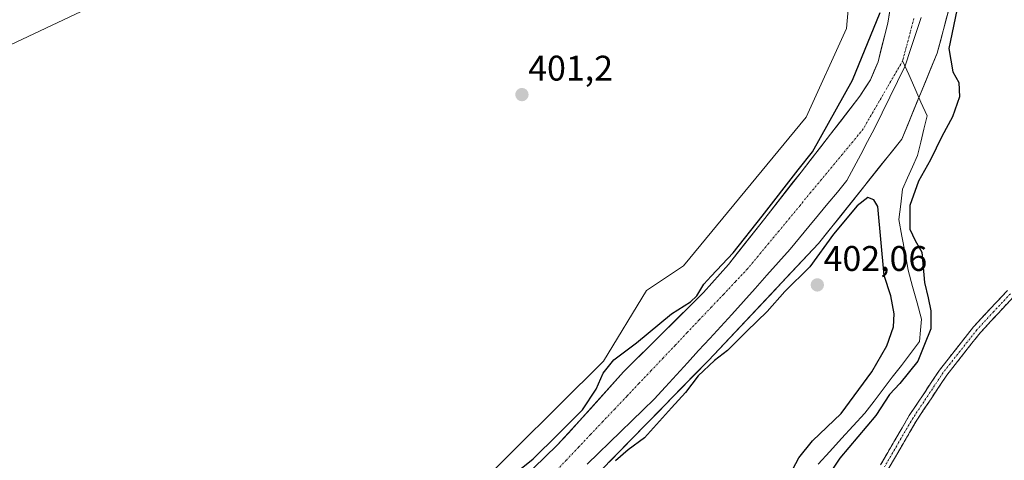
# Model space of a CAD drawing. Units: metres. Extents: x 580267 to 583710, y 4719643 to 4721997.
# Drawn here: x 582019 to 582296, y 4721462 to 4721586 of the extents above; entities that cross this region are included whole.
import ezdxf
from ezdxf.enums import TextEntityAlignment as Align

# ---------------------------------------------------------------- set-up
doc = ezdxf.new("R2010")
doc.units = ezdxf.units.M
doc.header["$MEASUREMENT"] = 0
doc.linetypes.add('TRAZO_Y_PUNTO', pattern=[1, 0.5, -0.25, 0, -0.25])
doc.linetypes.add('TRAZOSX2', pattern=[1.5, 1, -0.5])
for name, color, linetype, lineweight in [('Arbolado forestal CxS', 92, 'Continuous', 0), ('Camino', 19, 'TRAZOSX2', 0), ('Camino Cxs', 19, 'Continuous', 0), ('Camino eje', 19, 'TRAZO_Y_PUNTO', 0), ('Carátula', 7, 'Continuous', 5), ('Corriente natural Cxs', 5, 'Continuous', 13), ('Corriente natural eje', 5, 'TRAZO_Y_PUNTO', 0), ('Corriente natural lineal', 142, 'Continuous', 13), ('Corriente natural superficial', 5, 'Continuous', 13), ('Cultivos herbáceos CxS', 92, 'Continuous', 0), ('Curva de nivel maestra', 36, 'Continuous', 30), ('Municipio', 9, 'Continuous', 13), ('Municipio CxS', 142, 'Continuous', 0), ('Punto de cota en terreno', 7, 'Continuous', 0), ('Rótulo de punto de cota en terreno', 19, 'Continuous', 0), ('Suelo desnudo CxS', 43, 'Continuous', 0), ('Tendido', 6, 'Continuous', 0)]:
    doc.layers.add(name, color=color, linetype=linetype, lineweight=lineweight)
doc.styles.add('Arial', font='txt', dxfattribs={"height": 0.2})

# ---------------------------------------------------------------- blocks, each defined once
blk = doc.blocks.new('5PATER')
at = {"layer": 'Carátula', "linetype": 'Continuous', "lineweight": 5}
h = blk.add_hatch(color=250, dxfattribs=at)
edge = h.paths.add_edge_path()
edge.add_ellipse((0, 0.01), major_axis=(-1.33, -1.34), ratio=0.999422, start_angle=0, end_angle=360)

msp = doc.modelspace()

# ---------------------------------------------------------------- linework, layer by layer
at = {"layer": 'Arbolado forestal CxS', "color": 92, "linetype": 'Continuous', "lineweight": 0}
for points in [[(582177.46, 4721453.99, 400.89), (582212.38, 4721489.71, 400.77), (582243.34, 4721522.65, 400.74), (582266.75, 4721552.02, 398.69), (582276.68, 4721576.23, 399.81), (582280.16, 4721589.21, 400.47), (582283.82, 4721602.82, 400.44), (582284.61, 4721629.77, 399.13), (582286.36, 4721643.14, 399.43), (582285.05, 4721665.33, 399.99), (582282.58, 4721715.71, 402.29), (582264.88, 4721749.05, 403.58), (582272.47, 4721760.72, 407.74), (582281.19, 4721757.81, 407.29), (582295.74, 4721733.58, 405.54)], [(582145.29, 4721452.21, 400.91), (582182.89, 4721489.51, 399.19), (582195.01, 4721509.44, 402.05), (582205.41, 4721516.37, 401.66), (582239.82, 4721558.21, 401.46), (582251.25, 4721583.15, 401.89), (582257.48, 4721654.86, 399.58), (582249.17, 4721691.24, 402.24), (582233.59, 4721726.57, 402.58), (582218.01, 4721736.96, 402.68), (582178.54, 4721749.44, 401.91), (582126.6, 4721754.63, 401.56)], [(582145.29, 4721452.21, 400.91), (582182.89, 4721489.51, 399.19), (582195.01, 4721509.44, 402.05), (582205.41, 4721516.37, 401.66), (582239.82, 4721558.21, 401.46), (582251.25, 4721583.15, 401.89), (582257.48, 4721654.86, 399.58)], [(582284.61, 4721629.77, 399.13), (582283.82, 4721602.82, 400.44), (582280.16, 4721589.21, 400.47), (582276.68, 4721576.23, 399.81), (582266.75, 4721552.02, 398.69), (582243.34, 4721522.65, 400.74), (582212.38, 4721489.71, 400.77), (582177.46, 4721453.99, 400.89), (582161.07, 4721439.05, 400.17), (582146.1, 4721425.42, 400.15), (582130.23, 4721406.37, 400.27), (582120.16, 4721395.72, 399.74), (582119.31, 4721394.82, 399.62), (582114.11, 4721383.59, 398.97), (582114.13, 4721379.84, 398.97), (582114.17, 4721379.73, 398.99), (582115.27, 4721376.32, 399.37), (582116.56, 4721372.8, 399.01), (582118.63, 4721365.84, 398.48), (582120.33, 4721358.72, 399.1), (582121.46, 4721350.93, 399.33)], [(582264.71, 4721596.74, 398.76), (582262.8, 4721584.64, 398.61), (582260.06, 4721573.83, 398.75), (582257.91, 4721568.74, 398.74), (582254.99, 4721564.09, 398.85), (582246.72, 4721553.41, 399.18), (582238.42, 4721542.78, 399.98), (582228.26, 4721529.72, 399.07), (582218, 4721516.74, 399.42), (582211.02, 4721508.83, 399.06), (582199.77, 4721497.67, 398.35), (582188.5, 4721486.53, 398.25), (582176.13, 4721472.72, 398.32), (582169.87, 4721465.89, 398.43), (582163.22, 4721459.46, 398.42)], [(582264.71, 4721596.74, 398.76), (582262.8, 4721584.64, 398.61), (582260.06, 4721573.83, 398.75), (582257.91, 4721568.74, 398.74), (582254.99, 4721564.09, 398.85), (582246.72, 4721553.41, 399.18), (582238.42, 4721542.78, 399.98), (582228.26, 4721529.72, 399.07), (582218, 4721516.74, 399.42), (582211.02, 4721508.83, 399.06), (582199.77, 4721497.67, 398.35), (582188.5, 4721486.53, 398.25), (582176.13, 4721472.72, 398.32), (582169.87, 4721465.89, 398.43), (582163.22, 4721459.46, 398.42)]]:
    msp.add_polyline3d(points, dxfattribs=at)
at = {"layer": 'Camino', "color": 19, "linetype": 'TRAZOSX2', "lineweight": 0}
for points in [[(582260.78, 4721460.39), (582268.85, 4721474.24), (582277.37, 4721487.06), (582286.95, 4721499.24), (582296.44, 4721509.43)], [(582298.17, 4721507.65), (582288.84, 4721497.62), (582279.39, 4721485.6), (582270.96, 4721472.93), (582262.94, 4721459.15)]]:
    msp.add_lwpolyline(points, dxfattribs=at)
at = {"layer": 'Camino Cxs', "color": 19, "linetype": 'Continuous', "lineweight": 0}
for points in [[(582260.78, 4721460.39, 402.16), (582262.8, 4721463.85, 402.17), (582264.82, 4721467.32, 402.18), (582266.83, 4721470.78, 402.19), (582268.85, 4721474.24, 402.13), (582270.98, 4721477.45, 402.02), (582273.11, 4721480.65, 401.99), (582275.24, 4721483.86, 401.99), (582277.37, 4721487.06, 402.1), (582279.77, 4721490.11, 402.11), (582282.16, 4721493.15, 402.14), (582284.56, 4721496.2, 402.07), (582286.95, 4721499.24, 402.09), (582290.11, 4721502.64, 402.15), (582293.28, 4721506.03, 402.2), (582296.44, 4721509.43, 402.19)], [(582298.17, 4721507.65, 402.15), (582295.06, 4721504.31, 402.16), (582291.95, 4721500.96, 402.14), (582288.84, 4721497.62, 402.1), (582286.48, 4721494.62, 402.11), (582284.12, 4721491.61, 402.14), (582281.75, 4721488.61, 402.22), (582279.39, 4721485.6, 402.17), (582277.28, 4721482.43, 402.17), (582275.18, 4721479.27, 402.2), (582273.07, 4721476.1, 402.16), (582270.96, 4721472.93, 402.17), (582268.96, 4721469.49, 402.19), (582266.95, 4721466.04, 402.2), (582264.95, 4721462.6, 402.2), (582262.94, 4721459.15, 402.16)]]:
    msp.add_polyline3d(points, dxfattribs=at)
at = {"layer": 'Camino eje', "color": 19, "linetype": 'TRAZO_Y_PUNTO', "lineweight": 0}
msp.add_lwpolyline([(582297.31, 4721508.54), (582292.56, 4721503.45), (582287.9, 4721498.43), (582278.38, 4721486.33), (582274.12, 4721479.92), (582269.91, 4721473.59), (582265.87, 4721466.66), (582261.86, 4721459.77)], dxfattribs=at)
at = {"layer": 'Corriente natural Cxs', "color": 5, "linetype": 'Continuous', "lineweight": 13}
for points in [[(582163.22, 4721459.46, 399.31), (582166.55, 4721462.68, 399.32), (582169.87, 4721465.89, 399.28), (582173, 4721469.31, 399.24), (582176.13, 4721472.72, 399.23), (582179.22, 4721476.17, 399.29), (582182.32, 4721479.63, 398.82), (582185.41, 4721483.08, 398.51), (582188.5, 4721486.53, 398.5), (582191.32, 4721489.32, 398.57), (582194.14, 4721492.1, 398.84), (582196.95, 4721494.89, 398.69), (582199.77, 4721497.67, 398.98), (582202.58, 4721500.46, 399.1), (582205.4, 4721503.25, 399.49), (582208.21, 4721506.04, 399.78), (582211.02, 4721508.83, 399.65), (582213.35, 4721511.47, 400.12), (582215.67, 4721514.1, 400.1), (582218, 4721516.74, 399.83), (582220.57, 4721519.99, 400.33), (582223.13, 4721523.23, 400.57), (582225.7, 4721526.48, 400.06), (582228.26, 4721529.72, 400), (582230.8, 4721532.99, 400.33), (582233.34, 4721536.25, 400.7), (582235.88, 4721539.52, 400.72), (582238.42, 4721542.78, 400.7), (582241.19, 4721546.32, 400.24), (582243.95, 4721549.87, 400.03), (582246.72, 4721553.41, 399.04), (582249.48, 4721556.97, 399.73), (582252.23, 4721560.53, 399.28), (582254.99, 4721564.09, 399.14), (582256.45, 4721566.42, 398.96), (582257.91, 4721568.74, 398.93), (582258.99, 4721571.29, 398.95), (582260.06, 4721573.83, 399.03), (582260.97, 4721577.43, 399.47), (582261.89, 4721581.04, 399.1), (582262.8, 4721584.64, 398.85), (582263.44, 4721588.67, 398.89)], [(582280.25, 4721589.53, 399.12), (582279.06, 4721585.09, 399.38), (582277.87, 4721580.66, 399.37), (582276.68, 4721576.23, 398.94), (582275.02, 4721572.2, 398.73), (582273.37, 4721568.16, 398.65), (582271.72, 4721564.13, 398.98), (582270.06, 4721560.09, 399.05), (582268.41, 4721556.06, 398.99), (582266.75, 4721552.02, 398.87), (582263.83, 4721548.35, 399.13), (582260.9, 4721544.68, 399.62), (582257.97, 4721541.01, 399.35), (582255.05, 4721537.34, 399.59), (582252.12, 4721533.67, 399.45), (582249.19, 4721529.99, 399.8), (582246.27, 4721526.32, 399.51), (582243.34, 4721522.65, 399.44), (582240.24, 4721519.36, 399.2), (582237.15, 4721516.06, 399.03), (582234.05, 4721512.77, 399.21), (582230.96, 4721509.48, 399.39), (582227.86, 4721506.18, 399.52), (582224.76, 4721502.89, 399.46), (582221.67, 4721499.59, 399.52), (582218.57, 4721496.3, 399.29), (582215.48, 4721493.01, 398.99), (582212.38, 4721489.71, 399.61), (582208.89, 4721486.14, 399.69), (582205.4, 4721482.57, 399.65), (582201.9, 4721479, 399.48), (582198.41, 4721475.42, 399.18), (582194.92, 4721471.85, 398.93), (582191.43, 4721468.28, 398.87), (582187.93, 4721464.71, 399.66), (582184.44, 4721461.14, 399.78)]]:
    msp.add_polyline3d(points, dxfattribs=at)
at = {"layer": 'Corriente natural eje', "color": 5, "linetype": 'TRAZO_Y_PUNTO', "lineweight": 0}
for points in [[(582270.17, 4721586, 398.64), (582269.11, 4721582.03, 398.64), (582268.05, 4721578.06, 398.58), (582266.99, 4721574.09, 398.6)], [(582266.99, 4721574.09, 398.6), (582264.78, 4721570.25, 398.77), (582262.56, 4721566.41, 398.94), (582260.34, 4721562.57, 399), (582258.13, 4721558.73, 399), (582255.91, 4721554.89, 398.94), (582252.95, 4721551.31, 399.05), (582250, 4721547.73, 399.23), (582247.04, 4721544.15, 399.46), (582244.08, 4721540.57, 399.72), (582241.12, 4721536.99, 399.85), (582238.17, 4721533.4, 399.67), (582235.21, 4721529.82, 399.35), (582232.25, 4721526.24, 399.16), (582229.29, 4721522.66, 399.38), (582226.34, 4721519.08, 399.55), (582223.38, 4721515.5, 399.61), (582219.98, 4721511.91, 399.52), (582216.59, 4721508.33, 399.13), (582213.19, 4721504.74, 398.82), (582209.79, 4721501.16, 398.69), (582206.4, 4721497.57, 398.43), (582203, 4721493.98, 398.31), (582199.6, 4721490.4, 398.28), (582196.21, 4721486.81, 398.24), (582192.81, 4721483.22, 398.23), (582189.41, 4721479.64, 398.23), (582186.01, 4721476.05, 398.26), (582182.62, 4721472.47, 398.29), (582179.22, 4721468.88, 398.27), (582175.82, 4721465.29, 398.29), (582172.43, 4721461.71, 398.31), (582169.03, 4721458.12, 398.3)]]:
    msp.add_polyline3d(points, dxfattribs=at)
at = {"layer": 'Corriente natural lineal', "color": 142, "linetype": 'Continuous', "lineweight": 13}
for points in [[(582266.99, 4721574.09, 398.6), (582268.71, 4721570.21, 398.63), (582270.42, 4721566.33, 398.8), (582271.56, 4721563.75, 398.92)], [(582271.56, 4721563.75, 398.92), (582272.13, 4721562.44, 398.98), (582273.85, 4721558.56, 398.71), (582272.97, 4721554.85, 398.68), (582272.08, 4721551.15, 398.7), (582271.2, 4721547.45, 398.81), (582269.79, 4721544.27, 399.03), (582268.38, 4721541.1, 399.19), (582266.97, 4721537.92, 399.11), (582266.44, 4721533.69, 398.75), (582265.91, 4721529.45, 398.77), (582266.79, 4721524.69, 398.51), (582267.67, 4721519.93, 398.51), (582268.56, 4721515.17, 398.71), (582269.79, 4721510.58, 398.74), (582271.03, 4721506, 398.3), (582272.26, 4721501.41, 398.67), (582272, 4721498.23, 398.61), (582271.73, 4721495.06, 398.44), (582269.17, 4721491.71, 398.73), (582266.62, 4721488.36, 398.46), (582264.06, 4721485, 398.64), (582261.5, 4721481.65, 398.52), (582258.94, 4721478.3, 398.69), (582256.39, 4721474.95, 398.51), (582253.1, 4721471.35, 398.93), (582249.82, 4721467.75, 398.58), (582246.54, 4721464.16, 398.28), (582243.26, 4721460.56, 398.73)]]:
    msp.add_polyline3d(points, dxfattribs=at)
at = {"layer": 'Corriente natural superficial', "color": 5, "linetype": 'Continuous', "lineweight": 13}
for points in [[(582163.22, 4721459.46, 399.31), (582166.55, 4721462.68, 399.32), (582169.87, 4721465.89, 399.28), (582173, 4721469.31, 399.24), (582176.13, 4721472.72, 399.23), (582179.22, 4721476.17, 399.29), (582182.32, 4721479.63, 398.82), (582185.41, 4721483.08, 398.51), (582188.5, 4721486.53, 398.5), (582191.32, 4721489.32, 398.57), (582194.14, 4721492.1, 398.84), (582196.95, 4721494.89, 398.69), (582199.77, 4721497.67, 398.98), (582202.58, 4721500.46, 399.1), (582205.4, 4721503.25, 399.49), (582208.21, 4721506.04, 399.78), (582211.02, 4721508.83, 399.65), (582213.35, 4721511.47, 400.12), (582215.67, 4721514.1, 400.1), (582218, 4721516.74, 399.83), (582220.57, 4721519.99, 400.33), (582223.13, 4721523.23, 400.57), (582225.7, 4721526.48, 400.06), (582228.26, 4721529.72, 400), (582230.8, 4721532.99, 400.33), (582233.34, 4721536.25, 400.7), (582235.88, 4721539.52, 400.72), (582238.42, 4721542.78, 400.7), (582241.19, 4721546.32, 400.24), (582243.95, 4721549.87, 400.03), (582246.72, 4721553.41, 399.04), (582249.48, 4721556.97, 399.73), (582252.23, 4721560.53, 399.28), (582254.99, 4721564.09, 399.14), (582256.45, 4721566.42, 398.96), (582257.91, 4721568.74, 398.93), (582258.99, 4721571.29, 398.95), (582260.06, 4721573.83, 399.03), (582260.97, 4721577.43, 399.47), (582261.89, 4721581.04, 399.1), (582262.8, 4721584.64, 398.85), (582263.44, 4721588.67, 398.89)], [(582280.25, 4721589.53, 399.12), (582279.06, 4721585.09, 399.38), (582277.87, 4721580.66, 399.37), (582276.68, 4721576.23, 398.94), (582275.02, 4721572.2, 398.73), (582273.37, 4721568.16, 398.65), (582271.72, 4721564.13, 398.98), (582271.56, 4721563.75, 398.99)], [(582271.56, 4721563.75, 398.99), (582270.06, 4721560.09, 399.05), (582268.41, 4721556.06, 398.99), (582266.75, 4721552.02, 398.87), (582263.83, 4721548.35, 399.13), (582260.9, 4721544.68, 399.62), (582257.97, 4721541.01, 399.35), (582255.05, 4721537.34, 399.59), (582252.12, 4721533.67, 399.45), (582249.19, 4721529.99, 399.8), (582246.27, 4721526.32, 399.51), (582243.34, 4721522.65, 399.44), (582240.24, 4721519.36, 399.2), (582237.15, 4721516.06, 399.03), (582234.05, 4721512.77, 399.21), (582230.96, 4721509.48, 399.39), (582227.86, 4721506.18, 399.52), (582224.76, 4721502.89, 399.46), (582221.67, 4721499.59, 399.52), (582218.57, 4721496.3, 399.29), (582215.48, 4721493.01, 398.99), (582212.38, 4721489.71, 399.61), (582208.89, 4721486.14, 399.69), (582205.4, 4721482.57, 399.65), (582201.9, 4721479, 399.48), (582198.41, 4721475.42, 399.18), (582194.92, 4721471.85, 398.93), (582191.43, 4721468.28, 398.87), (582187.93, 4721464.71, 399.66), (582184.44, 4721461.14, 399.78)]]:
    msp.add_polyline3d(points, dxfattribs=at)
at = {"layer": 'Cultivos herbáceos CxS', "color": 92, "linetype": 'Continuous', "lineweight": 0}
for points in [[(581994.68, 4721746.32, 402.89), (582055.97, 4721768.14, 400.31), (582092.56, 4721760.91, 401.04), (582120.37, 4721749.44, 401.11), (582126.6, 4721754.63, 401.56), (582178.54, 4721749.44, 401.91), (582218.01, 4721736.96, 402.68), (582233.59, 4721726.57, 402.58), (582249.17, 4721691.24, 402.24), (582257.48, 4721654.86, 399.58), (582251.25, 4721583.15, 401.89), (582239.82, 4721558.21, 401.46), (582205.41, 4721516.37, 401.66), (582195.01, 4721509.44, 402.05), (582182.89, 4721489.51, 399.19), (582145.29, 4721452.21, 400.91)], [(582145.29, 4721452.21, 400.91), (582182.89, 4721489.51, 399.19), (582195.01, 4721509.44, 402.05), (582205.41, 4721516.37, 401.66), (582239.82, 4721558.21, 401.46), (582251.25, 4721583.15, 401.89), (582257.48, 4721654.86, 399.58), (582249.17, 4721691.24, 402.24), (582233.59, 4721726.57, 402.58), (582218.01, 4721736.96, 402.68), (582178.54, 4721749.44, 401.91), (582126.6, 4721754.63, 401.56)]]:
    msp.add_polyline3d(points, dxfattribs=at)
at = {"layer": 'Curva de nivel maestra', "color": 36, "linetype": 'Continuous', "lineweight": 30}
for points in [[(582139.14, 4721442.82, 400), (582163.07, 4721462.04, 400), (582170.09, 4721468.92, 400), (582176.99, 4721475.85, 400), (582180.87, 4721481.64, 400), (582182.75, 4721486.13, 400), (582185.75, 4721489.9, 400), (582192.19, 4721494.68, 400), (582201.97, 4721502.88, 400), (582207.31, 4721506.2, 400), (582209.11, 4721507.92, 400), (582211.06, 4721511.18, 400), (582213.13, 4721513.45, 400), (582219.34, 4721520.04, 400), (582227.47, 4721530.34, 0), (582237.63, 4721543.39, 0), (582241.62, 4721548.5, 400), (582252.93, 4721568.63, 400), (582260.63, 4721587.65, 400)], [(582282.18, 4721588.35, 400), (582280, 4721577.53, 400), (582281.06, 4721570.93, 400), (582282.75, 4721567.93, 400), (582282.98, 4721563.92, 400), (582280.99, 4721558.35, 400), (582278.02, 4721552.74, 400), (582274.84, 4721546.23, 400), (582271.46, 4721540.19, 400), (582268.98, 4721533.38, 400), (582268.98, 4721526.71, 400), (582270.48, 4721523.54, 400), (582272.42, 4721520.2, 400), (582273.12, 4721511.72, 400), (582274.21, 4721507.33, 400), (582274.95, 4721503.68, 400), (582274.88, 4721498.66, 400), (582273.15, 4721494.28, 400), (582271.24, 4721489.58, 400), (582266.17, 4721483.3, 400), (582263.29, 4721480.14, 400), (582259.43, 4721474.3, 400), (582249.3, 4721462.25, 400), (582245.08, 4721455.92, 400)], [(582234.38, 4721455.82, 400), (582237.83, 4721462.39, 400), (582241.65, 4721467.16, 400), (582249.7, 4721474.84, 400), (582258.28, 4721486.55, 400), (582262.51, 4721493.83, 400), (582264.42, 4721499.24, 400), (582264.63, 4721502.84, 400), (582263.66, 4721507.93, 400), (582261.84, 4721513.65, 400), (582260.05, 4721533.11, 400), (582258.85, 4721534.94, 400), (582257.23, 4721535.59, 400), (582254.2, 4721533.29, 400), (582247.53, 4721525.26, 400), (582240.87, 4721516.13, 400), (582233.87, 4721509.12, 400), (582228.87, 4721503.49, 400), (582223.21, 4721498.02, 400), (582217.75, 4721492.54, 400), (582214.05, 4721489.7, 400), (582209.52, 4721485.43, 400), (582205.96, 4721480.76, 400), (582202, 4721476.46, 400), (582194.39, 4721467.96, 400), (582189.84, 4721464.62, 400), (582186.26, 4721461.51, 400)]]:
    msp.add_polyline3d(points, dxfattribs=at)
at = {"layer": 'Municipio', "color": 9, "linetype": 'Continuous', "lineweight": 13}
msp.add_polyline3d([(582178.3, 4721460.57, 398.65), (582181.45, 4721463.62, 398.43), (582184.59, 4721466.68, 398.73), (582187.73, 4721469.73, 398.51), (582190.87, 4721472.79, 398.3), (582194.02, 4721475.84, 398.35), (582197.16, 4721478.9, 398.56), (582200.28, 4721482.3, 398.61), (582203.4, 4721485.7, 398.73), (582206.52, 4721489.1, 398.66), (582209.63, 4721492.51, 398.52), (582212.75, 4721495.91, 398.4), (582215.87, 4721499.31, 398.44), (582218.99, 4721502.71, 398.83), (582222.26, 4721506.38, 399.19), (582225.53, 4721510.04, 399.18), (582228.8, 4721513.71, 399.1), (582232.07, 4721517.37, 398.75), (582235.34, 4721521.04, 398.74), (582238, 4721524.26, 398.88), (582240.66, 4721527.48, 399.18), (582243.32, 4721530.71, 399.42), (582245.97, 4721533.93, 399.49), (582248.63, 4721537.15, 399.4), (582251.29, 4721540.37, 399.15), (582253.24, 4721544.04, 399.09), (582255.19, 4721547.71, 399.13), (582257.14, 4721551.39, 399.02), (582259.09, 4721555.06, 398.91), (582261.25, 4721559.47, 398.99), (582263.4, 4721563.88, 399.05), (582265.55, 4721568.28, 398.78), (582267.71, 4721572.69, 398.61), (582269.22, 4721577.22, 398.59), (582270.72, 4721581.75, 398.64), (582272.23, 4721586.28, 398.64)], dxfattribs=at)
msp.add_polyline3d([(582178.3, 4721460.57, 398.65), (582181.45, 4721463.62, 398.43), (582184.59, 4721466.68, 398.73), (582187.73, 4721469.73, 398.51), (582190.87, 4721472.79, 398.3), (582194.02, 4721475.84, 398.35), (582197.16, 4721478.9, 398.56), (582200.28, 4721482.3, 398.61), (582203.4, 4721485.7, 398.73), (582206.52, 4721489.1, 398.66), (582209.63, 4721492.51, 398.52), (582212.75, 4721495.91, 398.4), (582215.87, 4721499.31, 398.44), (582218.99, 4721502.71, 398.83), (582222.26, 4721506.38, 399.19), (582225.53, 4721510.04, 399.18), (582228.8, 4721513.71, 399.1), (582232.07, 4721517.37, 398.75), (582235.34, 4721521.04, 398.74), (582238, 4721524.26, 398.88), (582240.66, 4721527.48, 399.18), (582243.32, 4721530.71, 399.42), (582245.97, 4721533.93, 399.49), (582248.63, 4721537.15, 399.4), (582251.29, 4721540.37, 399.15), (582253.24, 4721544.04, 399.09), (582255.19, 4721547.71, 399.13), (582257.14, 4721551.39, 399.02), (582259.09, 4721555.06, 398.91), (582261.25, 4721559.47, 398.99), (582263.4, 4721563.88, 399.05), (582265.55, 4721568.28, 398.78), (582267.71, 4721572.69, 398.61), (582269.22, 4721577.22, 398.59), (582270.72, 4721581.75, 398.64), (582272.23, 4721586.28, 398.64)], dxfattribs=at)
at = {"layer": 'Municipio CxS', "color": 142, "linetype": 'Continuous', "lineweight": 0}
for points in [[(582272.23, 4721586.28, 398.64), (582270.72, 4721581.75, 398.64), (582269.22, 4721577.22, 398.59), (582267.71, 4721572.69, 398.61), (582265.55, 4721568.28, 398.78), (582263.4, 4721563.88, 399.05), (582261.25, 4721559.47, 398.99), (582259.09, 4721555.06, 398.91), (582257.14, 4721551.39, 399.02), (582255.19, 4721547.71, 399.13), (582253.24, 4721544.04, 399.09), (582251.29, 4721540.37, 399.15), (582248.63, 4721537.15, 399.4), (582245.97, 4721533.93, 399.49), (582243.32, 4721530.71, 399.42), (582240.66, 4721527.48, 399.18), (582238, 4721524.26, 398.88), (582235.34, 4721521.04, 398.74), (582232.07, 4721517.37, 398.75), (582228.8, 4721513.71, 399.1), (582225.53, 4721510.04, 399.18), (582222.26, 4721506.38, 399.19), (582218.99, 4721502.71, 398.83), (582215.87, 4721499.31, 398.44), (582212.75, 4721495.91, 398.4), (582209.63, 4721492.51, 398.52), (582206.52, 4721489.1, 398.66), (582203.4, 4721485.7, 398.73), (582200.28, 4721482.3, 398.61), (582197.16, 4721478.9, 398.56), (582194.02, 4721475.84, 398.35), (582190.87, 4721472.79, 398.3), (582187.73, 4721469.73, 398.51), (582184.59, 4721466.68, 398.73), (582181.45, 4721463.62, 398.43), (582178.3, 4721460.57, 398.65)], [(582178.3, 4721460.57, 398.65), (582181.45, 4721463.62, 398.43), (582184.59, 4721466.68, 398.73), (582187.73, 4721469.73, 398.51), (582190.87, 4721472.79, 398.3), (582194.02, 4721475.84, 398.35), (582197.16, 4721478.9, 398.56), (582200.28, 4721482.3, 398.61), (582203.4, 4721485.7, 398.73), (582206.52, 4721489.1, 398.66), (582209.63, 4721492.51, 398.52), (582212.75, 4721495.91, 398.4), (582215.87, 4721499.31, 398.44), (582218.99, 4721502.71, 398.83), (582222.26, 4721506.38, 399.19), (582225.53, 4721510.04, 399.18), (582228.8, 4721513.71, 399.1), (582232.07, 4721517.37, 398.75), (582235.34, 4721521.04, 398.74), (582238, 4721524.26, 398.88), (582240.66, 4721527.48, 399.18), (582243.32, 4721530.71, 399.42), (582245.97, 4721533.93, 399.49), (582248.63, 4721537.15, 399.4), (582251.29, 4721540.37, 399.15), (582253.24, 4721544.04, 399.09), (582255.19, 4721547.71, 399.13), (582257.14, 4721551.39, 399.02), (582259.09, 4721555.06, 398.91), (582261.25, 4721559.47, 398.99), (582263.4, 4721563.88, 399.05), (582265.55, 4721568.28, 398.78), (582267.71, 4721572.69, 398.61), (582269.22, 4721577.22, 398.59), (582270.72, 4721581.75, 398.64), (582272.23, 4721586.28, 398.64)]]:
    msp.add_polyline3d(points, dxfattribs=at)
at = {"layer": 'Suelo desnudo CxS', "color": 43, "linetype": 'Continuous', "lineweight": 0}
for points in [[(582284.61, 4721629.77, 399.13), (582283.82, 4721602.82, 400.44), (582280.16, 4721589.21, 400.47), (582276.68, 4721576.23, 399.81), (582266.75, 4721552.02, 398.69), (582243.34, 4721522.65, 400.74), (582212.38, 4721489.71, 400.77), (582177.46, 4721453.99, 400.89), (582161.07, 4721439.05, 400.17), (582146.1, 4721425.42, 400.15), (582130.23, 4721406.37, 400.27), (582120.16, 4721395.72, 399.74), (582119.31, 4721394.82, 399.62), (582114.11, 4721383.59, 398.97), (582114.13, 4721379.84, 398.97), (582114.17, 4721379.73, 398.99), (582115.27, 4721376.32, 399.37), (582116.56, 4721372.8, 399.01), (582118.63, 4721365.84, 398.48), (582120.33, 4721358.72, 399.1), (582121.46, 4721350.93, 399.33)], [(582163.22, 4721459.46, 398.42), (582169.87, 4721465.89, 398.43), (582176.13, 4721472.72, 398.32), (582188.5, 4721486.53, 398.25), (582199.77, 4721497.67, 398.35), (582211.02, 4721508.83, 399.06), (582218, 4721516.74, 399.42), (582228.26, 4721529.72, 399.07), (582238.42, 4721542.78, 399.98), (582246.72, 4721553.41, 399.18), (582254.99, 4721564.09, 398.85), (582257.91, 4721568.74, 398.74), (582260.06, 4721573.83, 398.75), (582262.8, 4721584.64, 398.61), (582264.71, 4721596.74, 398.76)], [(582264.71, 4721596.74, 398.76), (582262.8, 4721584.64, 398.61), (582260.06, 4721573.83, 398.75), (582257.91, 4721568.74, 398.74), (582254.99, 4721564.09, 398.85), (582246.72, 4721553.41, 399.18), (582238.42, 4721542.78, 399.98), (582228.26, 4721529.72, 399.07), (582218, 4721516.74, 399.42), (582211.02, 4721508.83, 399.06), (582199.77, 4721497.67, 398.35), (582188.5, 4721486.53, 398.25), (582176.13, 4721472.72, 398.32), (582169.87, 4721465.89, 398.43), (582163.22, 4721459.46, 398.42)], [(582280.16, 4721589.21, 400.47), (582276.68, 4721576.23, 399.81), (582266.75, 4721552.02, 398.69), (582243.34, 4721522.65, 400.74), (582212.38, 4721489.71, 400.77), (582177.46, 4721453.99, 400.89)]]:
    msp.add_polyline3d(points, dxfattribs=at)
at = {"layer": 'Tendido', "color": 6, "linetype": 'Continuous', "lineweight": 0}
msp.add_polyline3d([(582457.83, 4721982.57, 423.1), (582469.87, 4721866.84, 421.37), (582472.39, 4721793.3, 420.19), (582430.33, 4721772.51, 417.15), (582348.33, 4721734.49, 413.13), (582196.91, 4721663.55, 401.84), (582128.65, 4721631.4, 401.03), (582049.2, 4721594.22, 402.29), (581976.49, 4721559.93, 402.13), (581905.63, 4721526.82, 403.34), (581887.3, 4721518.86, 405.28)], dxfattribs=at)

# ---------------------------------------------------------------- block references
at = {"layer": 'Punto de cota en terreno', "linetype": 'Continuous', "lineweight": 0}
for p in [(582159.95, 4721564.56, 401.2), (582243, 4721511, 402.06)]:
    msp.add_blockref('5PATER', p, dxfattribs=at)

# ---------------------------------------------------------------- texts
at = {"layer": 'Rótulo de punto de cota en terreno', "color": 19, "linetype": 'Continuous', "lineweight": 0, "style": 'Arial'}
for s, p in [('401,2', (582161.71, 4721566.32)), ('402,06', (582244.76, 4721512.76))]:
    msp.add_text(s, height=7, dxfattribs=at).set_placement(p, align=Align.BOTTOM_LEFT)

doc.saveas('drawing.dxf')
